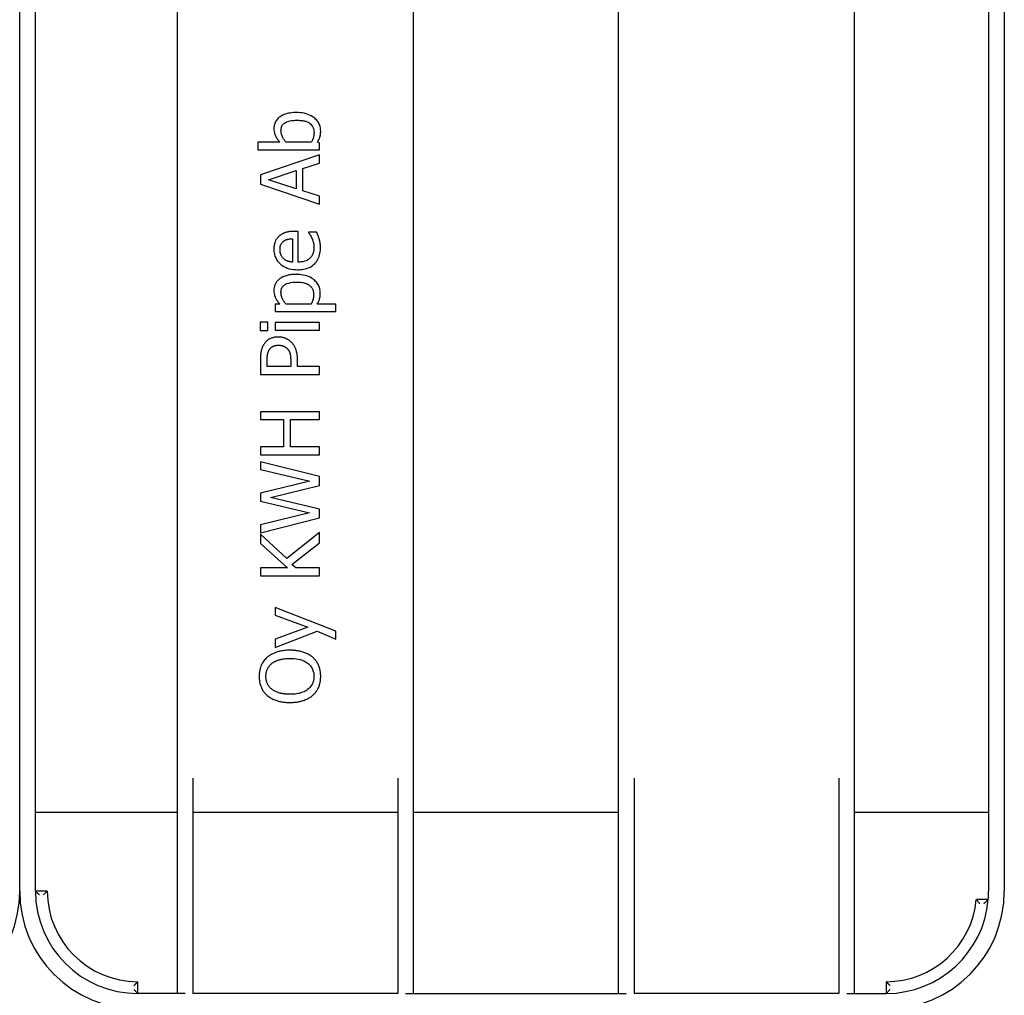
# Model space of a CAD drawing. Extents: x 6623 to 64042, y -39754 to -24437.
# Drawn here: x 53327 to 53577, y -36617 to -36370 of the extents above; entities that cross this region are included whole.
import ezdxf

# ---------------------------------------------------------------- set-up
doc = ezdxf.new("R2010")
doc.units = 0
doc.header["$LTSCALE"] = 50

msp = doc.modelspace()

# ---------------------------------------------------------------- linework, layer by layer
for p, q in [((53366.89, -36024.9), (53366.89, -36616.9)), ((53426.89, -36616.9), (53426.89, -36024.9)), ((53478.89, -36024.9), (53478.89, -36616.9)), ((53538.89, -36616.9), (53538.89, -36024.9)), ((53326.89, -36590.9), (53326.89, -36050.9)), ((53330.89, -36590.9), (53330.89, -36050.9)), ((53572.89, -36050.9), (53572.89, -36590.9)), ((53576.89, -36050.9), (53576.89, -36590.9)), ((53392.93, -36400.86), (53387.34, -36400.86)), ((53387.34, -36400.86), (53387.34, -36402.75)), ((53400.98, -36400.86), (53394.52, -36400.86)), ((53403.01, -36400.98), (53402.48, -36400.86)), ((53403.01, -36402.75), (53403.01, -36400.98)), ((53387.34, -36402.75), (53403.01, -36402.75)), ((53403.01, -36404.03), (53388.01, -36409.09)), ((53403.01, -36406.13), (53403.01, -36404.03)), ((53398.81, -36407.5), (53403.01, -36406.13)), ((53398.81, -36413.22), (53398.81, -36407.5)), ((53388.01, -36409.09), (53388.01, -36411.54)), ((53390.05, -36410.36), (53397.11, -36408.04)), ((53397.11, -36408.04), (53397.11, -36412.67)), ((53388.01, -36411.54), (53403.01, -36416.6)), ((53397.11, -36412.67), (53390.05, -36410.36)), ((53403.01, -36414.58), (53398.81, -36413.22)), ((53403.01, -36416.6), (53403.01, -36414.58)), ((53397.57, -36423.49), (53396.54, -36423.49)), ((53397.57, -36431.28), (53397.57, -36423.49)), ((53402.31, -36423.7), (53400.25, -36423.7)), ((53400.25, -36423.7), (53400.25, -36423.81)), ((53396.13, -36425.34), (53396.13, -36431.28)), ((53392.93, -36441.93), (53391.75, -36441.93)), ((53391.75, -36441.93), (53391.75, -36443.83)), ((53400.9, -36441.93), (53394.51, -36441.93)), ((53407.15, -36441.93), (53402.43, -36441.93)), ((53407.15, -36443.83), (53407.15, -36441.93)), ((53391.75, -36443.83), (53407.15, -36443.83)), ((53389.88, -36446.48), (53387.91, -36446.48)), ((53387.91, -36446.48), (53387.91, -36448.63)), ((53389.88, -36448.63), (53389.88, -36446.48)), ((53403.01, -36446.61), (53391.75, -36446.61)), ((53391.75, -36446.61), (53391.75, -36448.51)), ((53403.01, -36448.51), (53403.01, -36446.61)), ((53387.91, -36448.63), (53389.88, -36448.63)), ((53391.75, -36448.51), (53403.01, -36448.51)), ((53388.01, -36456.01), (53388.01, -36459.78)), ((53389.73, -36457.78), (53389.73, -36456.13)), ((53395.71, -36456.42), (53395.71, -36457.78)), ((53397.41, -36457.78), (53397.41, -36456.09)), ((53388.01, -36459.78), (53403.01, -36459.78)), ((53395.71, -36457.78), (53389.73, -36457.78)), ((53403.01, -36457.78), (53397.41, -36457.78)), ((53403.01, -36459.78), (53403.01, -36457.78)), ((53403.01, -36469.26), (53388.01, -36469.26)), ((53388.01, -36469.26), (53388.01, -36471.25)), ((53403.01, -36471.25), (53403.01, -36469.26)), ((53388.01, -36471.25), (53393.89, -36471.25)), ((53393.89, -36471.25), (53393.89, -36478.16)), ((53395.66, -36478.16), (53395.66, -36471.25)), ((53395.66, -36471.25), (53403.01, -36471.25)), ((53393.89, -36478.16), (53388.01, -36478.16)), ((53388.01, -36478.16), (53388.01, -36480.15)), ((53403.01, -36478.16), (53395.66, -36478.16)), ((53403.01, -36480.15), (53403.01, -36478.16)), ((53388.01, -36480.15), (53403.01, -36480.15)), ((53388.01, -36481.94), (53388.01, -36483.89)), ((53403.01, -36485.7), (53388.01, -36481.94)), ((53388.01, -36483.89), (53400.59, -36486.9)), ((53400.59, -36486.9), (53388.01, -36489.91)), ((53403.01, -36487.94), (53403.01, -36485.7)), ((53388.01, -36489.91), (53388.01, -36491.94)), ((53390.56, -36490.99), (53403.01, -36487.94)), ((53388.01, -36491.94), (53400.44, -36494.93)), ((53403.01, -36493.96), (53390.56, -36490.99)), ((53400.44, -36494.93), (53388.01, -36497.95)), ((53403.01, -36496.17), (53403.01, -36493.96)), ((53388.01, -36500), (53403.01, -36496.17)), ((53388.01, -36497.95), (53388.01, -36500)), ((53403.01, -36499.94), (53394.7, -36506.51)), ((53403.01, -36502.53), (53403.01, -36499.94)), ((53394.7, -36506.51), (53388.01, -36500.3)), ((53388.01, -36500.3), (53388.01, -36502.73)), ((53388.01, -36502.73), (53394.9, -36508.89)), ((53396.03, -36508.01), (53403.01, -36502.53)), ((53394.9, -36508.89), (53388.01, -36508.89)), ((53388.01, -36508.89), (53388.01, -36510.88)), ((53397.01, -36508.89), (53396.03, -36508.01)), ((53403.01, -36508.89), (53397.01, -36508.89)), ((53403.01, -36510.88), (53403.01, -36508.89)), ((53388.01, -36510.88), (53403.01, -36510.88)), ((53407.15, -36524.95), (53391.75, -36518.9)), ((53391.75, -36518.9), (53391.75, -36520.87)), ((53391.75, -36520.87), (53400.09, -36523.93)), ((53400.09, -36523.93), (53391.75, -36527.01)), ((53391.75, -36529.05), (53402.46, -36524.97)), ((53402.46, -36524.97), (53407.15, -36526.98)), ((53407.15, -36526.98), (53407.15, -36524.95)), ((53391.75, -36527.01), (53391.75, -36529.05)), ((53370.89, -36562.26), (53370.89, -36616.9)), ((53422.89, -36562.26), (53422.89, -36616.9)), ((53482.89, -36562.26), (53482.89, -36616.9)), ((53534.89, -36562.26), (53534.89, -36616.9)), ((53330.89, -36570.9), (53366.89, -36570.9)), ((53370.89, -36570.9), (53422.89, -36570.9)), ((53426.89, -36570.9), (53478.89, -36570.9)), ((53538.89, -36570.9), (53572.89, -36570.9)), ((53333.89, -36590.9), (53330.89, -36590.9)), ((53572.8, -36593.08), (53569.79, -36593.08)), ((53356.89, -36616.9), (53356.89, -36613.9)), ((53546.89, -36613.9), (53546.89, -36616.9)), ((53368.89, -36616.9), (53356.89, -36616.9)), ((53422.89, -36616.9), (53370.89, -36616.9)), ((53424.89, -36616.9), (53480.89, -36616.9)), ((53534.89, -36616.9), (53482.89, -36616.9)), ((53536.89, -36616.9), (53546.89, -36616.9))]:
    msp.add_line(p, q)
at = {"flags": 128}
for points in [[(53397.2, -36393.32), (53396.79, -36393.33), (53396.38, -36393.35), (53395.97, -36393.38), (53395.57, -36393.44), (53395.17, -36393.51), (53394.77, -36393.6), (53394.38, -36393.71), (53394, -36393.85), (53393.63, -36394.02), (53393.29, -36394.2), (53392.99, -36394.39), (53392.73, -36394.59), (53392.51, -36394.79), (53392.32, -36394.98), (53392.15, -36395.18), (53392, -36395.4), (53391.86, -36395.62), (53391.74, -36395.86), (53391.65, -36396.11), (53391.57, -36396.36), (53391.51, -36396.62), (53391.47, -36396.89), (53391.44, -36397.15), (53391.43, -36397.42)], [(53403.32, -36398.01), (53403.31, -36397.73), (53403.29, -36397.45), (53403.24, -36397.17), (53403.18, -36396.89), (53403.1, -36396.63), (53402.99, -36396.36), (53402.87, -36396.11), (53402.73, -36395.86), (53402.58, -36395.63), (53402.41, -36395.41), (53402.22, -36395.2), (53402.03, -36395), (53401.8, -36394.79), (53401.54, -36394.58), (53401.24, -36394.37), (53400.9, -36394.16), (53400.5, -36393.96), (53400.06, -36393.78), (53399.6, -36393.63), (53399.13, -36393.51), (53398.65, -36393.43), (53398.17, -36393.37), (53397.68, -36393.33), (53397.2, -36393.32)], [(53391.43, -36397.42), (53391.45, -36397.8), (53391.49, -36398.17), (53391.57, -36398.54), (53391.66, -36398.85), (53391.76, -36399.09), (53391.84, -36399.26), (53391.89, -36399.36), (53391.94, -36399.46), (53391.99, -36399.55), (53392.04, -36399.65), (53392.1, -36399.74), (53392.15, -36399.83), (53392.21, -36399.92), (53392.27, -36400.01), (53392.33, -36400.1), (53392.39, -36400.19), (53392.45, -36400.27), (53392.52, -36400.36), (53392.58, -36400.45), (53392.65, -36400.53), (53392.72, -36400.61), (53392.79, -36400.7), (53392.86, -36400.78), (53392.93, -36400.86)], [(53393.23, -36397.87), (53393.24, -36397.73), (53393.24, -36397.6), (53393.26, -36397.47), (53393.28, -36397.34), (53393.3, -36397.2), (53393.34, -36397.08), (53393.38, -36396.95), (53393.43, -36396.83), (53393.49, -36396.71), (53393.55, -36396.59), (53393.63, -36396.48), (53393.7, -36396.38), (53393.79, -36396.28), (53393.88, -36396.18), (53393.99, -36396.09), (53394.14, -36395.98), (53394.36, -36395.85), (53394.67, -36395.7), (53395.06, -36395.56), (53395.48, -36395.45), (53395.93, -36395.37), (53396.39, -36395.32), (53396.86, -36395.29), (53397.34, -36395.28)], [(53397.34, -36395.28), (53397.58, -36395.28), (53397.81, -36395.29), (53398.04, -36395.3), (53398.27, -36395.32), (53398.49, -36395.34), (53398.7, -36395.37), (53398.91, -36395.41), (53399.12, -36395.45), (53399.32, -36395.5), (53399.51, -36395.55), (53399.7, -36395.62), (53399.88, -36395.69), (53400.06, -36395.77), (53400.27, -36395.88), (53400.48, -36396.02), (53400.7, -36396.2), (53400.92, -36396.41), (53401.11, -36396.65), (53401.27, -36396.9), (53401.4, -36397.18), (53401.5, -36397.47), (53401.57, -36397.77), (53401.61, -36398.07), (53401.62, -36398.38)], [(53394.52, -36400.86), (53394.38, -36400.68), (53394.24, -36400.51), (53394.12, -36400.34), (53394.01, -36400.17), (53393.9, -36400.01), (53393.81, -36399.85), (53393.73, -36399.7), (53393.66, -36399.56), (53393.6, -36399.43), (53393.54, -36399.3), (53393.5, -36399.19), (53393.46, -36399.09), (53393.43, -36398.99), (53393.39, -36398.89), (53393.36, -36398.79), (53393.34, -36398.69), (53393.31, -36398.59), (53393.29, -36398.49), (53393.27, -36398.39), (53393.26, -36398.28), (53393.25, -36398.18), (53393.24, -36398.08), (53393.23, -36397.97), (53393.23, -36397.87)], [(53401.62, -36398.38), (53401.62, -36398.47), (53401.62, -36398.56), (53401.61, -36398.64), (53401.61, -36398.73), (53401.6, -36398.82), (53401.59, -36398.91), (53401.59, -36399), (53401.57, -36399.08), (53401.56, -36399.17), (53401.55, -36399.26), (53401.53, -36399.34), (53401.51, -36399.43), (53401.49, -36399.52), (53401.47, -36399.6), (53401.45, -36399.69), (53401.42, -36399.79), (53401.38, -36399.89), (53401.34, -36400.01), (53401.3, -36400.13), (53401.25, -36400.25), (53401.19, -36400.39), (53401.13, -36400.54), (53401.06, -36400.69), (53400.98, -36400.86)], [(53402.48, -36400.86), (53402.67, -36400.54), (53402.82, -36400.25), (53402.93, -36400), (53403.02, -36399.8), (53403.07, -36399.65), (53403.1, -36399.55), (53403.13, -36399.47), (53403.16, -36399.39), (53403.18, -36399.31), (53403.2, -36399.22), (53403.22, -36399.14), (53403.23, -36399.05), (53403.25, -36398.97), (53403.26, -36398.88), (53403.27, -36398.79), (53403.29, -36398.71), (53403.29, -36398.62), (53403.3, -36398.53), (53403.31, -36398.45), (53403.31, -36398.36), (53403.32, -36398.27), (53403.32, -36398.19), (53403.32, -36398.1), (53403.32, -36398.01)], [(53392.69, -36424.74), (53392.52, -36424.91), (53392.36, -36425.08), (53392.22, -36425.26), (53392.09, -36425.45), (53391.97, -36425.64), (53391.88, -36425.81), (53391.81, -36425.97), (53391.75, -36426.1), (53391.71, -36426.22), (53391.67, -36426.33), (53391.64, -36426.45), (53391.61, -36426.56), (53391.58, -36426.68), (53391.55, -36426.8), (53391.53, -36426.92), (53391.51, -36427.04), (53391.49, -36427.16), (53391.47, -36427.28), (53391.46, -36427.4), (53391.45, -36427.52), (53391.44, -36427.64), (53391.44, -36427.76), (53391.43, -36427.88), (53391.43, -36428)], [(53396.54, -36423.49), (53396.23, -36423.5), (53395.95, -36423.51), (53395.68, -36423.53), (53395.44, -36423.55), (53395.21, -36423.59), (53394.99, -36423.62), (53394.8, -36423.66), (53394.61, -36423.71), (53394.44, -36423.76), (53394.29, -36423.8), (53394.15, -36423.85), (53394.02, -36423.91), (53393.89, -36423.96), (53393.77, -36424.01), (53393.65, -36424.07), (53393.54, -36424.13), (53393.42, -36424.19), (53393.31, -36424.26), (53393.2, -36424.33), (53393.09, -36424.41), (53392.99, -36424.49), (53392.88, -36424.57), (53392.78, -36424.65), (53392.69, -36424.74)], [(53400.25, -36423.81), (53400.32, -36423.9), (53400.39, -36423.99), (53400.45, -36424.08), (53400.51, -36424.17), (53400.56, -36424.24), (53400.61, -36424.32), (53400.64, -36424.38), (53400.67, -36424.42), (53400.7, -36424.47), (53400.73, -36424.52), (53400.76, -36424.58), (53400.79, -36424.63), (53400.82, -36424.68), (53400.85, -36424.73), (53400.87, -36424.78), (53400.9, -36424.84), (53400.93, -36424.89), (53400.96, -36424.94), (53400.98, -36424.99), (53401.01, -36425.05), (53401.03, -36425.1), (53401.06, -36425.15), (53401.09, -36425.2), (53401.11, -36425.25)], [(53402.95, -36425.41), (53402.91, -36425.28), (53402.87, -36425.16), (53402.83, -36425.04), (53402.79, -36424.92), (53402.75, -36424.82), (53402.72, -36424.73), (53402.69, -36424.64), (53402.66, -36424.57), (53402.64, -36424.52), (53402.62, -36424.46), (53402.6, -36424.41), (53402.58, -36424.36), (53402.55, -36424.3), (53402.53, -36424.25), (53402.51, -36424.19), (53402.49, -36424.13), (53402.47, -36424.08), (53402.44, -36424.02), (53402.42, -36423.97), (53402.4, -36423.91), (53402.38, -36423.86), (53402.36, -36423.8), (53402.33, -36423.75), (53402.31, -36423.7)], [(53392.99, -36428.11), (53392.99, -36428.03), (53392.99, -36427.96), (53393, -36427.88), (53393, -36427.8), (53393.01, -36427.72), (53393.01, -36427.65), (53393.02, -36427.57), (53393.03, -36427.49), (53393.04, -36427.42), (53393.06, -36427.34), (53393.07, -36427.26), (53393.09, -36427.18), (53393.12, -36427.1), (53393.15, -36427), (53393.19, -36426.9), (53393.23, -36426.79), (53393.29, -36426.68), (53393.35, -36426.57), (53393.42, -36426.46), (53393.5, -36426.35), (53393.58, -36426.25), (53393.67, -36426.16), (53393.76, -36426.07), (53393.86, -36425.98)], [(53393.86, -36425.98), (53393.93, -36425.94), (53393.99, -36425.89), (53394.06, -36425.85), (53394.12, -36425.81), (53394.19, -36425.77), (53394.26, -36425.73), (53394.33, -36425.7), (53394.4, -36425.66), (53394.48, -36425.63), (53394.55, -36425.6), (53394.62, -36425.58), (53394.7, -36425.55), (53394.77, -36425.53), (53394.85, -36425.51), (53394.94, -36425.49), (53395.03, -36425.46), (53395.13, -36425.44), (53395.24, -36425.42), (53395.36, -36425.4), (53395.49, -36425.39), (53395.63, -36425.37), (53395.79, -36425.36), (53395.95, -36425.35), (53396.13, -36425.34)], [(53401.11, -36425.25), (53401.2, -36425.47), (53401.28, -36425.68), (53401.34, -36425.87), (53401.39, -36426.04), (53401.43, -36426.18), (53401.46, -36426.3), (53401.47, -36426.37), (53401.49, -36426.44), (53401.5, -36426.51), (53401.52, -36426.58), (53401.53, -36426.65), (53401.54, -36426.72), (53401.55, -36426.79), (53401.56, -36426.86), (53401.57, -36426.93), (53401.58, -36427), (53401.59, -36427.07), (53401.59, -36427.14), (53401.6, -36427.21), (53401.6, -36427.28), (53401.6, -36427.35), (53401.61, -36427.42), (53401.61, -36427.49), (53401.61, -36427.56)], [(53403.26, -36427.54), (53403.26, -36427.27), (53403.25, -36427.04), (53403.24, -36426.85), (53403.22, -36426.69), (53403.21, -36426.57), (53403.19, -36426.47), (53403.18, -36426.4), (53403.17, -36426.34), (53403.16, -36426.28), (53403.15, -36426.23), (53403.14, -36426.17), (53403.12, -36426.11), (53403.11, -36426.05), (53403.1, -36425.99), (53403.08, -36425.93), (53403.07, -36425.87), (53403.05, -36425.82), (53403.04, -36425.76), (53403.02, -36425.7), (53403.01, -36425.64), (53402.99, -36425.58), (53402.98, -36425.53), (53402.96, -36425.47), (53402.95, -36425.41)], [(53391.43, -36428), (53391.44, -36428.3), (53391.46, -36428.59), (53391.5, -36428.89), (53391.55, -36429.18), (53391.62, -36429.47), (53391.71, -36429.75), (53391.81, -36430.03), (53391.93, -36430.3), (53392.07, -36430.56), (53392.22, -36430.81), (53392.39, -36431.05), (53392.58, -36431.27), (53392.78, -36431.49), (53392.99, -36431.7), (53393.25, -36431.93), (53393.56, -36432.16), (53393.93, -36432.38), (53394.35, -36432.6), (53394.83, -36432.8), (53395.34, -36432.95), (53395.85, -36433.07), (53396.38, -36433.15), (53396.91, -36433.19), (53397.44, -36433.2)], [(53393.88, -36430.36), (53393.74, -36430.22), (53393.62, -36430.08), (53393.52, -36429.94), (53393.44, -36429.82), (53393.37, -36429.7), (53393.31, -36429.59), (53393.26, -36429.49), (53393.22, -36429.41), (53393.19, -36429.33), (53393.16, -36429.25), (53393.13, -36429.17), (53393.11, -36429.09), (53393.09, -36429.01), (53393.07, -36428.93), (53393.05, -36428.85), (53393.04, -36428.77), (53393.03, -36428.69), (53393.02, -36428.61), (53393.01, -36428.52), (53393, -36428.44), (53393, -36428.36), (53392.99, -36428.28), (53392.99, -36428.19), (53392.99, -36428.11)], [(53397.44, -36433.2), (53397.83, -36433.2), (53398.21, -36433.17), (53398.6, -36433.13), (53398.98, -36433.07), (53399.36, -36432.99), (53399.74, -36432.89), (53400.1, -36432.77), (53400.46, -36432.61), (53400.8, -36432.44), (53401.12, -36432.24), (53401.43, -36432.01), (53401.71, -36431.76), (53401.98, -36431.48), (53402.22, -36431.18), (53402.43, -36430.87), (53402.62, -36430.54), (53402.78, -36430.19), (53402.92, -36429.83), (53403.03, -36429.46), (53403.12, -36429.08), (53403.18, -36428.7), (53403.23, -36428.31), (53403.25, -36427.93), (53403.26, -36427.54)], [(53401.61, -36427.56), (53401.6, -36427.77), (53401.59, -36427.97), (53401.57, -36428.17), (53401.55, -36428.37), (53401.51, -36428.56), (53401.47, -36428.76), (53401.41, -36428.95), (53401.34, -36429.14), (53401.26, -36429.32), (53401.18, -36429.5), (53401.08, -36429.67), (53400.97, -36429.84), (53400.85, -36429.99), (53400.72, -36430.14), (53400.58, -36430.29), (53400.42, -36430.43), (53400.2, -36430.6), (53399.93, -36430.77), (53399.6, -36430.93), (53399.21, -36431.07), (53398.81, -36431.17), (53398.4, -36431.23), (53397.99, -36431.27), (53397.57, -36431.28)], [(53396.13, -36431.28), (53396.04, -36431.28), (53395.95, -36431.27), (53395.87, -36431.26), (53395.78, -36431.24), (53395.7, -36431.23), (53395.61, -36431.22), (53395.53, -36431.2), (53395.44, -36431.18), (53395.36, -36431.16), (53395.27, -36431.14), (53395.19, -36431.12), (53395.11, -36431.09), (53395.02, -36431.06), (53394.94, -36431.03), (53394.86, -36431), (53394.78, -36430.97), (53394.69, -36430.92), (53394.59, -36430.87), (53394.48, -36430.81), (53394.37, -36430.75), (53394.25, -36430.67), (53394.13, -36430.58), (53394, -36430.47), (53393.88, -36430.36)], [(53397.07, -36434.4), (53396.79, -36434.4), (53396.5, -36434.41), (53396.22, -36434.43), (53395.93, -36434.45), (53395.64, -36434.49), (53395.36, -36434.53), (53395.08, -36434.59), (53394.8, -36434.65), (53394.53, -36434.73), (53394.26, -36434.82), (53393.99, -36434.92), (53393.73, -36435.03), (53393.47, -36435.17), (53393.19, -36435.33), (53392.9, -36435.52), (53392.62, -36435.75), (53392.34, -36436.02), (53392.1, -36436.32), (53391.89, -36436.64), (53391.72, -36436.98), (53391.59, -36437.35), (53391.5, -36437.72), (53391.45, -36438.1), (53391.43, -36438.49)], [(53403.22, -36439.14), (53403.22, -36438.84), (53403.19, -36438.54), (53403.14, -36438.24), (53403.07, -36437.95), (53402.98, -36437.66), (53402.87, -36437.38), (53402.73, -36437.12), (53402.58, -36436.86), (53402.41, -36436.62), (53402.23, -36436.38), (53402.03, -36436.16), (53401.81, -36435.95), (53401.56, -36435.74), (53401.29, -36435.53), (53400.97, -36435.33), (53400.62, -36435.13), (53400.23, -36434.95), (53399.8, -36434.79), (53399.36, -36434.66), (53398.91, -36434.56), (53398.45, -36434.49), (53398, -36434.43), (53397.53, -36434.4), (53397.07, -36434.4)], [(53393.23, -36438.95), (53393.24, -36438.83), (53393.24, -36438.71), (53393.25, -36438.58), (53393.27, -36438.46), (53393.29, -36438.34), (53393.32, -36438.22), (53393.36, -36438.1), (53393.4, -36437.98), (53393.45, -36437.87), (53393.51, -36437.76), (53393.57, -36437.65), (53393.64, -36437.55), (53393.71, -36437.45), (53393.79, -36437.36), (53393.88, -36437.28), (53393.97, -36437.19), (53394.13, -36437.07), (53394.38, -36436.92), (53394.74, -36436.75), (53395.21, -36436.6), (53395.7, -36436.48), (53396.22, -36436.41), (53396.75, -36436.37), (53397.29, -36436.35)], [(53397.29, -36436.35), (53397.6, -36436.36), (53397.9, -36436.37), (53398.21, -36436.4), (53398.51, -36436.44), (53398.81, -36436.49), (53399.1, -36436.55), (53399.39, -36436.64), (53399.68, -36436.74), (53399.95, -36436.87), (53400.2, -36437), (53400.41, -36437.14), (53400.59, -36437.29), (53400.75, -36437.43), (53400.89, -36437.58), (53401.01, -36437.74), (53401.12, -36437.9), (53401.22, -36438.08), (53401.3, -36438.26), (53401.37, -36438.45), (53401.43, -36438.65), (53401.47, -36438.85), (53401.5, -36439.05), (53401.52, -36439.25), (53401.52, -36439.45)], [(53391.43, -36438.49), (53391.45, -36438.83), (53391.48, -36439.17), (53391.55, -36439.5), (53391.63, -36439.8), (53391.72, -36440.05), (53391.8, -36440.24), (53391.86, -36440.37), (53391.91, -36440.47), (53391.96, -36440.57), (53392.02, -36440.67), (53392.07, -36440.76), (53392.13, -36440.86), (53392.19, -36440.96), (53392.25, -36441.05), (53392.31, -36441.14), (53392.37, -36441.23), (53392.44, -36441.33), (53392.5, -36441.42), (53392.57, -36441.5), (53392.64, -36441.59), (53392.71, -36441.68), (53392.78, -36441.76), (53392.85, -36441.85), (53392.93, -36441.93)], [(53394.51, -36441.93), (53394.33, -36441.71), (53394.17, -36441.5), (53394.03, -36441.3), (53393.91, -36441.1), (53393.8, -36440.92), (53393.71, -36440.76), (53393.64, -36440.61), (53393.57, -36440.47), (53393.53, -36440.36), (53393.49, -36440.27), (53393.45, -36440.18), (53393.42, -36440.09), (53393.39, -36440), (53393.36, -36439.9), (53393.34, -36439.81), (53393.32, -36439.72), (53393.3, -36439.62), (53393.28, -36439.53), (53393.27, -36439.44), (53393.25, -36439.34), (53393.24, -36439.24), (53393.24, -36439.15), (53393.23, -36439.05), (53393.23, -36438.95)], [(53401.52, -36439.45), (53401.52, -36439.56), (53401.52, -36439.68), (53401.51, -36439.79), (53401.51, -36439.9), (53401.5, -36440.01), (53401.49, -36440.13), (53401.47, -36440.24), (53401.45, -36440.35), (53401.43, -36440.46), (53401.41, -36440.57), (53401.38, -36440.68), (53401.35, -36440.79), (53401.32, -36440.9), (53401.29, -36441.01), (53401.25, -36441.12), (53401.21, -36441.22), (53401.17, -36441.33), (53401.13, -36441.43), (53401.09, -36441.53), (53401.04, -36441.62), (53401.01, -36441.71), (53400.97, -36441.79), (53400.93, -36441.87), (53400.9, -36441.93)], [(53402.43, -36441.93), (53402.56, -36441.71), (53402.67, -36441.51), (53402.76, -36441.32), (53402.84, -36441.15), (53402.9, -36441), (53402.95, -36440.86), (53402.99, -36440.74), (53403.03, -36440.64), (53403.05, -36440.54), (53403.08, -36440.45), (53403.1, -36440.36), (53403.12, -36440.27), (53403.14, -36440.18), (53403.15, -36440.08), (53403.17, -36439.99), (53403.18, -36439.89), (53403.19, -36439.8), (53403.2, -36439.7), (53403.21, -36439.61), (53403.21, -36439.51), (53403.22, -36439.42), (53403.22, -36439.32), (53403.22, -36439.23), (53403.22, -36439.14)], [(53388.94, -36452.08), (53388.8, -36452.29), (53388.69, -36452.5), (53388.58, -36452.7), (53388.49, -36452.9), (53388.42, -36453.1), (53388.35, -36453.28), (53388.3, -36453.45), (53388.25, -36453.62), (53388.22, -36453.76), (53388.19, -36453.91), (53388.16, -36454.05), (53388.13, -36454.2), (53388.11, -36454.35), (53388.09, -36454.5), (53388.07, -36454.65), (53388.06, -36454.8), (53388.04, -36454.96), (53388.03, -36455.11), (53388.02, -36455.26), (53388.02, -36455.41), (53388.01, -36455.56), (53388.01, -36455.71), (53388.01, -36455.86), (53388.01, -36456.01)], [(53392.53, -36450.3), (53392.39, -36450.3), (53392.25, -36450.3), (53392.12, -36450.31), (53391.98, -36450.32), (53391.84, -36450.33), (53391.71, -36450.35), (53391.57, -36450.37), (53391.44, -36450.4), (53391.31, -36450.43), (53391.17, -36450.46), (53391.04, -36450.5), (53390.89, -36450.55), (53390.73, -36450.61), (53390.56, -36450.69), (53390.39, -36450.77), (53390.21, -36450.87), (53390.02, -36450.99), (53389.84, -36451.12), (53389.67, -36451.26), (53389.51, -36451.41), (53389.36, -36451.56), (53389.21, -36451.73), (53389.07, -36451.9), (53388.94, -36452.08)], [(53390.3, -36453.46), (53390.37, -36453.37), (53390.43, -36453.28), (53390.5, -36453.19), (53390.58, -36453.11), (53390.66, -36453.04), (53390.74, -36452.96), (53390.82, -36452.89), (53390.91, -36452.83), (53391, -36452.77), (53391.1, -36452.71), (53391.19, -36452.66), (53391.29, -36452.62), (53391.39, -36452.58), (53391.5, -36452.54), (53391.6, -36452.5), (53391.71, -36452.47), (53391.82, -36452.45), (53391.93, -36452.43), (53392.04, -36452.41), (53392.15, -36452.4), (53392.26, -36452.39), (53392.37, -36452.38), (53392.48, -36452.38), (53392.59, -36452.37)], [(53395.86, -36451.61), (53395.75, -36451.5), (53395.63, -36451.4), (53395.52, -36451.3), (53395.39, -36451.2), (53395.27, -36451.11), (53395.14, -36451.03), (53395.01, -36450.95), (53394.87, -36450.87), (53394.73, -36450.8), (53394.59, -36450.73), (53394.45, -36450.67), (53394.31, -36450.62), (53394.17, -36450.56), (53394.02, -36450.52), (53393.88, -36450.47), (53393.73, -36450.44), (53393.58, -36450.4), (53393.43, -36450.37), (53393.29, -36450.35), (53393.14, -36450.33), (53392.98, -36450.31), (53392.83, -36450.3), (53392.68, -36450.3), (53392.53, -36450.3)], [(53392.59, -36452.37), (53392.75, -36452.38), (53392.91, -36452.38), (53393.05, -36452.4), (53393.19, -36452.41), (53393.32, -36452.43), (53393.44, -36452.46), (53393.55, -36452.48), (53393.65, -36452.51), (53393.74, -36452.54), (53393.83, -36452.57), (53393.91, -36452.61), (53393.99, -36452.64), (53394.07, -36452.68), (53394.14, -36452.72), (53394.21, -36452.76), (53394.29, -36452.8), (53394.36, -36452.85), (53394.43, -36452.89), (53394.49, -36452.94), (53394.56, -36453), (53394.63, -36453.05), (53394.69, -36453.11), (53394.75, -36453.17), (53394.81, -36453.22)], [(53397.41, -36456.09), (53397.41, -36455.66), (53397.39, -36455.27), (53397.35, -36454.91), (53397.31, -36454.59), (53397.26, -36454.3), (53397.2, -36454.04), (53397.14, -36453.82), (53397.08, -36453.62), (53397.02, -36453.45), (53396.97, -36453.3), (53396.91, -36453.16), (53396.85, -36453.03), (53396.78, -36452.9), (53396.72, -36452.77), (53396.65, -36452.64), (53396.57, -36452.52), (53396.5, -36452.4), (53396.42, -36452.28), (53396.33, -36452.16), (53396.24, -36452.05), (53396.15, -36451.93), (53396.06, -36451.82), (53395.96, -36451.71), (53395.86, -36451.61)], [(53389.73, -36456.13), (53389.73, -36456.04), (53389.73, -36455.94), (53389.74, -36455.84), (53389.74, -36455.73), (53389.74, -36455.62), (53389.75, -36455.5), (53389.76, -36455.39), (53389.76, -36455.26), (53389.78, -36455.14), (53389.79, -36455.02), (53389.8, -36454.9), (53389.82, -36454.78), (53389.84, -36454.65), (53389.86, -36454.54), (53389.89, -36454.42), (53389.92, -36454.31), (53389.95, -36454.19), (53389.99, -36454.08), (53390.03, -36453.97), (53390.08, -36453.87), (53390.13, -36453.76), (53390.18, -36453.66), (53390.24, -36453.55), (53390.3, -36453.46)], [(53394.81, -36453.22), (53394.89, -36453.3), (53394.96, -36453.38), (53395.03, -36453.47), (53395.1, -36453.55), (53395.16, -36453.64), (53395.22, -36453.74), (53395.28, -36453.83), (53395.33, -36453.93), (53395.37, -36454.03), (53395.41, -36454.13), (53395.45, -36454.23), (53395.48, -36454.34), (53395.51, -36454.44), (53395.54, -36454.55), (53395.57, -36454.68), (53395.59, -36454.81), (53395.62, -36454.95), (53395.64, -36455.11), (53395.66, -36455.29), (53395.68, -36455.48), (53395.69, -36455.69), (53395.7, -36455.91), (53395.71, -36456.16), (53395.71, -36456.42)], [(53395.51, -36529.78), (53395.11, -36529.79), (53394.73, -36529.8), (53394.38, -36529.83), (53394.04, -36529.86), (53393.72, -36529.9), (53393.41, -36529.95), (53393.13, -36530.01), (53392.86, -36530.07), (53392.6, -36530.13), (53392.36, -36530.2), (53392.13, -36530.27), (53391.92, -36530.34), (53391.72, -36530.42), (53391.52, -36530.5), (53391.33, -36530.58), (53391.14, -36530.67), (53390.95, -36530.76), (53390.76, -36530.86), (53390.58, -36530.97), (53390.4, -36531.08), (53390.22, -36531.19), (53390.05, -36531.32), (53389.88, -36531.44), (53389.72, -36531.58)], [(53401.28, -36531.58), (53401.08, -36531.41), (53400.88, -36531.26), (53400.67, -36531.11), (53400.45, -36530.97), (53400.23, -36530.84), (53400, -36530.72), (53399.76, -36530.61), (53399.53, -36530.5), (53399.29, -36530.41), (53399.04, -36530.32), (53398.8, -36530.24), (53398.55, -36530.17), (53398.31, -36530.1), (53398.06, -36530.04), (53397.8, -36529.99), (53397.55, -36529.94), (53397.3, -36529.9), (53397.04, -36529.87), (53396.79, -36529.84), (53396.53, -36529.82), (53396.28, -36529.8), (53396.02, -36529.79), (53395.76, -36529.78), (53395.51, -36529.78)], [(53389.72, -36531.58), (53389.49, -36531.79), (53389.28, -36532.01), (53389.08, -36532.25), (53388.89, -36532.49), (53388.72, -36532.74), (53388.56, -36532.99), (53388.43, -36533.22), (53388.32, -36533.44), (53388.23, -36533.64), (53388.16, -36533.82), (53388.09, -36534), (53388.03, -36534.18), (53387.97, -36534.36), (53387.92, -36534.54), (53387.87, -36534.73), (53387.83, -36534.91), (53387.8, -36535.1), (53387.77, -36535.28), (53387.74, -36535.47), (53387.72, -36535.66), (53387.71, -36535.85), (53387.7, -36536.04), (53387.69, -36536.23), (53387.69, -36536.42)], [(53390.97, -36533.09), (53391.09, -36533), (53391.21, -36532.91), (53391.34, -36532.83), (53391.47, -36532.76), (53391.6, -36532.68), (53391.73, -36532.61), (53391.87, -36532.55), (53392, -36532.49), (53392.14, -36532.43), (53392.28, -36532.38), (53392.42, -36532.32), (53392.56, -36532.28), (53392.71, -36532.23), (53392.85, -36532.19), (53393, -36532.15), (53393.17, -36532.1), (53393.37, -36532.06), (53393.6, -36532.02), (53393.85, -36531.97), (53394.12, -36531.94), (53394.43, -36531.91), (53394.76, -36531.88), (53395.12, -36531.86), (53395.51, -36531.86)], [(53395.51, -36531.86), (53396.03, -36531.87), (53396.55, -36531.9), (53397.07, -36531.96), (53397.59, -36532.04), (53398.1, -36532.16), (53398.59, -36532.32), (53399.07, -36532.51), (53399.5, -36532.74), (53399.86, -36532.96), (53400.14, -36533.19), (53400.37, -36533.39), (53400.56, -36533.58), (53400.73, -36533.78), (53400.88, -36533.98), (53401.02, -36534.19), (53401.14, -36534.42), (53401.25, -36534.65), (53401.35, -36534.89), (53401.43, -36535.14), (53401.49, -36535.38), (53401.54, -36535.64), (53401.57, -36535.89), (53401.59, -36536.15), (53401.6, -36536.41)], [(53403.32, -36536.42), (53403.32, -36536.19), (53403.31, -36535.97), (53403.29, -36535.74), (53403.27, -36535.52), (53403.24, -36535.29), (53403.21, -36535.07), (53403.17, -36534.85), (53403.12, -36534.63), (53403.06, -36534.41), (53402.99, -36534.19), (53402.92, -36533.97), (53402.84, -36533.76), (53402.75, -36533.55), (53402.65, -36533.34), (53402.55, -36533.14), (53402.43, -36532.95), (53402.31, -36532.76), (53402.19, -36532.57), (53402.05, -36532.4), (53401.91, -36532.22), (53401.76, -36532.05), (53401.61, -36531.89), (53401.45, -36531.73), (53401.28, -36531.58)], [(53389.42, -36536.41), (53389.42, -36536.25), (53389.43, -36536.09), (53389.44, -36535.93), (53389.45, -36535.77), (53389.48, -36535.61), (53389.5, -36535.46), (53389.54, -36535.3), (53389.58, -36535.15), (53389.62, -36534.99), (53389.67, -36534.84), (53389.73, -36534.7), (53389.79, -36534.55), (53389.86, -36534.41), (53389.94, -36534.26), (53390.02, -36534.13), (53390.1, -36533.99), (53390.2, -36533.87), (53390.29, -36533.74), (53390.39, -36533.62), (53390.5, -36533.51), (53390.61, -36533.4), (53390.73, -36533.29), (53390.85, -36533.19), (53390.97, -36533.09)], [(53387.69, -36536.42), (53387.69, -36536.65), (53387.7, -36536.87), (53387.72, -36537.1), (53387.74, -36537.33), (53387.77, -36537.55), (53387.8, -36537.78), (53387.85, -36538), (53387.9, -36538.22), (53387.96, -36538.44), (53388.02, -36538.65), (53388.1, -36538.87), (53388.18, -36539.08), (53388.27, -36539.28), (53388.36, -36539.49), (53388.47, -36539.69), (53388.58, -36539.88), (53388.7, -36540.07), (53388.82, -36540.25), (53388.96, -36540.43), (53389.09, -36540.6), (53389.24, -36540.77), (53389.39, -36540.93), (53389.55, -36541.09), (53389.72, -36541.24)], [(53390.97, -36539.74), (53390.81, -36539.61), (53390.65, -36539.47), (53390.51, -36539.32), (53390.36, -36539.17), (53390.23, -36539.01), (53390.11, -36538.85), (53390, -36538.69), (53389.91, -36538.54), (53389.84, -36538.4), (53389.77, -36538.26), (53389.72, -36538.13), (53389.67, -36538), (53389.63, -36537.87), (53389.59, -36537.75), (53389.55, -36537.61), (53389.52, -36537.48), (53389.5, -36537.35), (53389.47, -36537.22), (53389.46, -36537.08), (53389.44, -36536.95), (53389.43, -36536.81), (53389.42, -36536.68), (53389.42, -36536.54), (53389.42, -36536.41)], [(53401.6, -36536.41), (53401.58, -36536.79), (53401.54, -36537.18), (53401.46, -36537.56), (53401.35, -36537.93), (53401.2, -36538.28), (53401.02, -36538.62), (53400.8, -36538.94), (53400.56, -36539.23), (53400.29, -36539.5), (53399.99, -36539.75), (53399.69, -36539.96), (53399.39, -36540.15), (53399.08, -36540.3), (53398.77, -36540.44), (53398.46, -36540.55), (53398.14, -36540.65), (53397.82, -36540.73), (53397.49, -36540.8), (53397.16, -36540.85), (53396.83, -36540.89), (53396.5, -36540.93), (53396.17, -36540.95), (53395.83, -36540.96), (53395.51, -36540.96)], [(53401.28, -36541.26), (53401.44, -36541.11), (53401.59, -36540.96), (53401.74, -36540.8), (53401.89, -36540.64), (53402.02, -36540.47), (53402.15, -36540.3), (53402.28, -36540.12), (53402.4, -36539.94), (53402.51, -36539.75), (53402.62, -36539.55), (53402.72, -36539.35), (53402.81, -36539.14), (53402.9, -36538.92), (53402.98, -36538.7), (53403.04, -36538.48), (53403.11, -36538.26), (53403.16, -36538.03), (53403.2, -36537.8), (53403.24, -36537.58), (53403.27, -36537.35), (53403.29, -36537.12), (53403.31, -36536.88), (53403.32, -36536.65), (53403.32, -36536.42)], [(53395.51, -36540.96), (53395.36, -36540.96), (53395.2, -36540.96), (53395.03, -36540.95), (53394.86, -36540.95), (53394.68, -36540.94), (53394.5, -36540.92), (53394.31, -36540.91), (53394.12, -36540.88), (53393.92, -36540.86), (53393.73, -36540.83), (53393.52, -36540.79), (53393.32, -36540.75), (53393.12, -36540.7), (53392.91, -36540.65), (53392.71, -36540.59), (53392.5, -36540.53), (53392.3, -36540.46), (53392.09, -36540.38), (53391.9, -36540.29), (53391.7, -36540.2), (53391.51, -36540.09), (53391.33, -36539.98), (53391.15, -36539.86), (53390.97, -36539.74)], [(53389.72, -36541.24), (53389.96, -36541.43), (53390.2, -36541.61), (53390.45, -36541.77), (53390.7, -36541.92), (53390.95, -36542.06), (53391.2, -36542.18), (53391.44, -36542.29), (53391.69, -36542.39), (53391.92, -36542.48), (53392.16, -36542.56), (53392.39, -36542.64), (53392.62, -36542.7), (53392.85, -36542.76), (53393.09, -36542.81), (53393.33, -36542.86), (53393.57, -36542.9), (53393.81, -36542.94), (53394.05, -36542.97), (53394.29, -36542.99), (53394.54, -36543.01), (53394.78, -36543.02), (53395.02, -36543.03), (53395.26, -36543.04), (53395.51, -36543.04)], [(53395.51, -36543.04), (53395.76, -36543.04), (53396.02, -36543.03), (53396.28, -36543.02), (53396.54, -36543), (53396.79, -36542.98), (53397.05, -36542.95), (53397.31, -36542.92), (53397.56, -36542.88), (53397.81, -36542.83), (53398.07, -36542.78), (53398.32, -36542.72), (53398.57, -36542.66), (53398.81, -36542.58), (53399.06, -36542.5), (53399.3, -36542.41), (53399.54, -36542.32), (53399.77, -36542.21), (53400, -36542.1), (53400.23, -36541.98), (53400.45, -36541.86), (53400.67, -36541.72), (53400.88, -36541.57), (53401.08, -36541.42), (53401.28, -36541.26)], [(53331.91, -36591.9), (53331.85, -36591.85), (53331.8, -36591.79), (53331.74, -36591.73), (53331.68, -36591.68), (53331.62, -36591.62), (53331.57, -36591.57), (53331.51, -36591.51), (53331.46, -36591.46), (53331.4, -36591.41), (53331.35, -36591.36), (53331.3, -36591.31), (53331.25, -36591.26), (53331.2, -36591.21), (53331.15, -36591.16), (53331.11, -36591.12), (53331.07, -36591.08), (53331.03, -36591.04), (53331, -36591.01), (53330.97, -36590.98), (53330.94, -36590.95), (53330.92, -36590.93), (53330.9, -36590.91), (53330.9, -36590.9), (53330.89, -36590.9)], [(53332.91, -36591.9), (53332.97, -36591.84), (53333.02, -36591.79), (53333.08, -36591.73), (53333.13, -36591.67), (53333.19, -36591.62), (53333.24, -36591.56), (53333.29, -36591.51), (53333.35, -36591.45), (53333.4, -36591.4), (53333.45, -36591.35), (53333.5, -36591.3), (53333.55, -36591.25), (53333.59, -36591.2), (53333.64, -36591.16), (53333.68, -36591.11), (53333.72, -36591.07), (53333.76, -36591.04), (53333.79, -36591), (53333.82, -36590.97), (53333.85, -36590.95), (53333.87, -36590.93), (53333.88, -36590.91), (53333.89, -36590.9), (53333.89, -36590.9)], [(53570.68, -36594.08), (53570.63, -36594.03), (53570.58, -36593.97), (53570.53, -36593.91), (53570.48, -36593.85), (53570.43, -36593.8), (53570.38, -36593.74), (53570.33, -36593.68), (53570.28, -36593.63), (53570.23, -36593.58), (53570.19, -36593.52), (53570.14, -36593.47), (53570.1, -36593.42), (53570.05, -36593.38), (53570.01, -36593.33), (53569.98, -36593.29), (53569.94, -36593.25), (53569.91, -36593.21), (53569.88, -36593.18), (53569.85, -36593.15), (53569.83, -36593.13), (53569.81, -36593.11), (53569.8, -36593.09), (53569.79, -36593.09), (53569.79, -36593.08)], [(53571.69, -36594.08), (53571.75, -36594.03), (53571.81, -36593.97), (53571.88, -36593.92), (53571.94, -36593.86), (53572, -36593.81), (53572.06, -36593.76), (53572.12, -36593.7), (53572.18, -36593.65), (53572.24, -36593.6), (53572.29, -36593.54), (53572.35, -36593.49), (53572.4, -36593.45), (53572.46, -36593.4), (53572.51, -36593.35), (53572.56, -36593.31), (53572.6, -36593.27), (53572.64, -36593.23), (53572.68, -36593.19), (53572.72, -36593.16), (53572.75, -36593.13), (53572.77, -36593.11), (53572.79, -36593.1), (53572.8, -36593.09), (53572.8, -36593.08)], [(53355.89, -36614.88), (53355.95, -36614.83), (53356.01, -36614.77), (53356.06, -36614.72), (53356.12, -36614.66), (53356.18, -36614.61), (53356.23, -36614.55), (53356.29, -36614.5), (53356.34, -36614.45), (53356.39, -36614.4), (53356.45, -36614.34), (53356.5, -36614.3), (53356.54, -36614.25), (53356.59, -36614.2), (53356.64, -36614.16), (53356.68, -36614.11), (53356.72, -36614.07), (53356.76, -36614.04), (53356.79, -36614), (53356.82, -36613.97), (53356.85, -36613.95), (53356.87, -36613.93), (53356.88, -36613.91), (53356.89, -36613.9), (53356.89, -36613.9)], [(53547.89, -36614.88), (53547.83, -36614.83), (53547.78, -36614.77), (53547.72, -36614.72), (53547.66, -36614.66), (53547.61, -36614.61), (53547.55, -36614.55), (53547.5, -36614.5), (53547.44, -36614.45), (53547.39, -36614.4), (53547.34, -36614.34), (53547.29, -36614.3), (53547.24, -36614.25), (53547.19, -36614.2), (53547.15, -36614.16), (53547.1, -36614.11), (53547.06, -36614.07), (53547.03, -36614.04), (53546.99, -36614), (53546.96, -36613.97), (53546.94, -36613.95), (53546.92, -36613.93), (53546.9, -36613.91), (53546.9, -36613.9), (53546.89, -36613.9)], [(53355.89, -36615.88), (53355.95, -36615.94), (53356, -36616), (53356.06, -36616.06), (53356.12, -36616.11), (53356.17, -36616.17), (53356.23, -36616.23), (53356.28, -36616.28), (53356.33, -36616.34), (53356.39, -36616.39), (53356.44, -36616.44), (53356.49, -36616.5), (53356.54, -36616.55), (53356.59, -36616.59), (53356.63, -36616.64), (53356.68, -36616.68), (53356.72, -36616.72), (53356.75, -36616.76), (53356.79, -36616.8), (53356.82, -36616.83), (53356.84, -36616.85), (53356.86, -36616.87), (53356.88, -36616.89), (53356.89, -36616.9), (53356.89, -36616.9)], [(53547.89, -36615.88), (53547.84, -36615.94), (53547.78, -36616), (53547.72, -36616.06), (53547.67, -36616.11), (53547.61, -36616.17), (53547.56, -36616.23), (53547.5, -36616.28), (53547.45, -36616.34), (53547.4, -36616.39), (53547.35, -36616.44), (53547.3, -36616.5), (53547.25, -36616.55), (53547.2, -36616.59), (53547.15, -36616.64), (53547.11, -36616.68), (53547.07, -36616.72), (53547.03, -36616.76), (53547, -36616.8), (53546.97, -36616.83), (53546.94, -36616.85), (53546.92, -36616.87), (53546.9, -36616.89), (53546.9, -36616.9), (53546.89, -36616.9)]]:
    msp.add_lwpolyline(points, dxfattribs=at)
for centre, radius, start, end in [((53296.89, -36590.9), 30, 270, 0), ((53356.89, -36590.9), 30, 180, 270), ((53356.89, -36590.9), 26, 180, 270), ((53356.89, -36590.9), 23, 180, 270), ((53546.89, -36590.9), 30, 270, 0), ((53546.89, -36590.9), 26, 355.1866, 0), ((53546.89, -36590.9), 26, 270, 355.1866), ((53546.89, -36590.9), 23, 270, 354.557)]:
    msp.add_arc(centre, radius, start, end)

doc.saveas('drawing.dxf')
